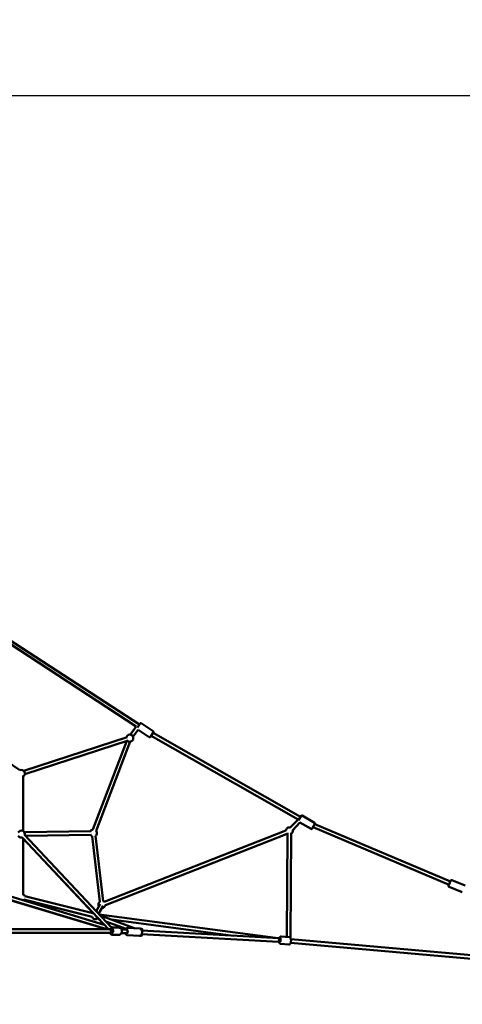
# Model space of a CAD drawing. Units: millimetres. Extents: x -10457 to 59380, y 52672 to 78182.
# Drawn here: x 15533 to 18049, y 53898 to 59496 of the extents above; entities that cross this region are included whole.
import ezdxf

# ---------------------------------------------------------------- set-up
doc = ezdxf.new("R2010")
doc.units = ezdxf.units.MM
doc.layers.add('MD_Visible', color=7, linetype='Continuous', lineweight=50)
doc.styles.get("Standard").update_dxf_attribs({"font": 'arial.ttf'})
doc.dimstyles.new('asd', dxfattribs={"dimtxt": 300, "dimasz": 100, "dimexe": 1.25, "dimexo": 0.625, "dimgap": 80, "dimtad": 1, "dimdec": 0, "dimlfac": 0.1, "dimrnd": 5, "dimtxsty": 'Standard', "dimcen": 0, "dimadec": 0, "dimazin": 0, "dimtfac": 1, "dimtdec": 0, "dimtmove": 2, "dimatfit": 3, "dimfxl": 1, "dimarcsym": 0})

# ---------------------------------------------------------------- blocks, each defined once
blk = doc.blocks.new('CustomObjectsInViewport6_0')
at = {"layer": 'MD_Visible', "extrusion": (0, 1, 0)}
for p, q in [((22128.2, 15475.5), (22906.1, 14968.7)), ((22139.1, 15492.3), (22924.5, 14980.6)), ((21792.2, 15027.5), (22244.4, 14719.4)), ((22906.1, 14968.7), (22871.3, 14921.9)), ((22916.6, 14949.3), (22887.3, 14910)), ((22912.5, 14962.2), (22927.5, 14985.2)), ((22916, 14970.5), (22917.3, 14969.5)), ((22979.9, 14908.1), (22916.6, 14949.3)), ((23002.3, 14942.4), (22934.4, 14986.6)), ((22266.4, 14716.2), (22854.8, 14907.9)), ((23003.7, 14935.5), (22986.8, 14909.5)), ((22990.5, 14915.1), (23826.2, 14439.7)), ((23001.4, 14931.9), (23839.9, 14454.9)), ((22272.6, 14697.2), (22861, 14888.9)), ((22852.1, 14886), (22659.3, 14382.5)), ((22872.1, 14882.3), (22678, 14375.4)), ((22263, 14373.8), (22263.1, 14689.2)), ((22263.1, 14684), (22263.1, 14373.7)), ((23828.6, 14435), (23842.7, 14459.7)), ((23919.9, 14421.5), (23849.5, 14461.6)), ((23781, 14394), (23826.2, 14439.7)), ((23795.2, 14379.9), (23836.6, 14421.7)), ((23899.6, 14385.9), (23836.6, 14421.7)), ((23921.8, 14414.7), (23906.4, 14387.8)), ((23910.9, 14395.6), (24683.6, 14068.8)), ((23920.8, 14413.1), (24691.1, 14087.4)), ((22747.7, 13815.4), (22256.8, 14337.8)), ((22263.1, 14008.7), (22263, 14331.3)), ((22263.1, 14331.1), (22263.1, 14015.3)), ((22263.1, 14331.1), (22660.5, 13907)), ((22649.4, 14372.6), (22270.3, 14366.8)), ((22766.5, 13824.6), (22271.4, 14351.5)), ((22649.7, 14352.6), (22275.8, 14346.9)), ((22654.6, 14344.4), (22698.9, 13972)), ((22674.4, 14346.8), (22718.8, 13974.4)), ((22723.4, 13971.7), (23756.1, 14377.6)), ((22730.7, 13953.1), (23763.4, 14359)), ((23765.8, 14363.9), (23762.6, 13771)), ((23785.8, 14363.8), (23782.6, 13766.5)), ((21914.4, 14085.6), (22723.5, 13841.2)), ((21927.3, 14060.8), (22739.6, 13815.4)), ((22736.8, 13815.4), (21928.4, 14058.7)), ((24681.1, 14062.8), (24692.7, 14091.5)), ((24758.9, 14025.8), (24683.9, 14056.3)), ((24774.3, 14063.8), (24699.3, 14094.3)), ((22660.2, 13906.5), (22272.3, 14003.5)), ((22266.8, 13983.4), (22655.1, 13887.1)), ((22655.4, 13887.1), (22267.5, 13984.1)), ((22701.1, 13959), (22677.9, 13918.9)), ((22718.4, 13949), (22692.3, 13903.7)), ((23725.9, 13763.8), (22695.8, 13899.9)), ((22702.2, 13893.1), (22900.2, 13820.6)), ((22676.9, 13881), (22690.9, 13875.9)), ((22689, 13876.6), (22721.6, 13841.8)), ((22732.7, 13860.6), (22848, 13818.5)), ((22761.8, 13829.6), (22775.8, 13825.4)), ((23457.5, 13779), (22763.1, 13870.8)), ((22756, 13815.4), (22062, 13815.4)), ((22755.9, 13795.4), (22062.2, 13795.4)), ((22771.8, 13795), (22755.8, 13795.4)), ((22765.8, 13815.2), (22756.2, 13815.4)), ((22770.2, 13784.5), (22808.1, 13783.5)), ((22771.4, 13825.5), (22809.2, 13824.5)), ((22806.8, 13825.9), (22774, 13825.9)), ((22851, 13792.8), (22821.9, 13793.6)), ((22851.7, 13812.8), (22822.4, 13813.6)), ((22854.4, 13792.7), (22850.9, 13792.9)), ((22855.5, 13812.6), (22851.8, 13812.8)), ((22925.1, 13778.2), (22854.5, 13782.1)), ((22927.4, 13819.1), (22856.8, 13823.1)), ((22930.3, 13777.9), (22925.1, 13778.2)), ((22932.6, 13818.8), (22927.4, 13819.1)), ((23714, 13744.7), (22936.8, 13788.1)), ((23715.4, 13764.7), (22937.9, 13808)), ((23729.1, 13774), (23777.2, 13769.8)), ((23724.1, 13743.8), (23714, 13744.7)), ((23723.6, 13763.9), (23715.4, 13764.7)), ((23725.5, 13733.2), (23773.6, 13728.9)), ((24904.1, 13639.8), (23783.5, 13738.6)), ((24906, 13659.7), (23785.2, 13758.5))]:
    blk.add_line(p, q, dxfattribs=at)
at = {"layer": 'MD_Visible', "extrusion": (1.72248e-16, 9.60939e-57, -1)}
for centre, start, end in [((-22931.7, 14982.5), 33.0853, 123.0853), ((-22982.6, 14912.3), 213.0853, 303.0853)]:
    blk.add_arc(centre, 5, start, end, dxfattribs=at)
at = {"layer": 'MD_Visible', "extrusion": (1.72248e-16, -2.52997e-44, -1)}
blk.add_arc((-22868.9, 14902), 20, 11.9519, 311.9519, dxfattribs=at)
at = {"layer": 'MD_Visible', "extrusion": (1.72248e-16, 3.7909e-57, -1)}
blk.add_arc((-22999.5, 14938.2), 5, 123.0853, 213.0853, dxfattribs=at)
at = {"layer": 'MD_Visible', "extrusion": (1.72248e-16, 1.57865e-41, -1)}
blk.add_arc((-22253.1, 14701.4), 20, 64.2744, 240.0125, dxfattribs=at)
at = {"layer": 'MD_Visible', "extrusion": (1.72248e-16, 6.03618e-57, -1)}
for centre, start, end in [((-23847, 14457.2), 29.6335, 119.6335), ((-23902.1, 14390.2), 209.6335, 299.6335)]:
    blk.add_arc(centre, 5, start, end, dxfattribs=at)
at = {"layer": 'MD_Visible', "extrusion": (1.72248e-16, -4.36896e-43, -1)}
for start, end in [(8.5394, 104.7467), (300.3086, 308.5394), (164.7467, 240.3086)]:
    blk.add_arc((-23775.9, 14374.7), 20, start, end, dxfattribs=at)
at = {"layer": 'MD_Visible', "extrusion": (1.72248e-16, 0, -1)}
for centre, radius, start, end in [((-23917.4, 14417.2), 5, 119.6335, 209.6335), ((-22674.3, 13892.6), 20, 44.0442, 48.5725)]:
    blk.add_arc(centre, radius, start, end, dxfattribs=at)
at = {"layer": 'MD_Visible', "extrusion": (1.72248e-16, 1.59176e-41, -1)}
blk.add_arc((-22253, 14356.5), 20, 30, 196.7798, dxfattribs=at)
at = {"layer": 'MD_Visible', "extrusion": (1.72248e-16, 1.04079e-41, -1)}
blk.add_arc((-22253, 14356.5), 20, 256.7798, 330, dxfattribs=at)
at = {"layer": 'MD_Visible', "extrusion": (1.72248e-16, 4.60731e-42, -1)}
blk.add_arc((-22253.1, 14356.5), 20, 119.9872, 197.1452, dxfattribs=at)
at = {"layer": 'MD_Visible', "extrusion": (1.72248e-16, 1.55129e-56, -1)}
blk.add_arc((-22662.4, 14362.8), 20, 29.1212, 80.9544, dxfattribs=at)
at = {"layer": 'MD_Visible', "extrusion": (1.72248e-16, 1.04869e-56, -1)}
blk.add_arc((-22662.4, 14362.8), 20, 293.2031, 329.1212, dxfattribs=at)
at = {"layer": 'MD_Visible', "extrusion": (1.72248e-16, 7.58069e-57, -1)}
blk.add_arc((-22662.4, 14362.8), 20, 140.9544, 233.2031, dxfattribs=at)
at = {"layer": 'MD_Visible', "extrusion": (1.72248e-16, 5.13118e-57, -1)}
blk.add_arc((-24685.7, 14060.9), 5, 292.0679, 22.0679, dxfattribs=at)
at = {"layer": 'MD_Visible', "extrusion": (1.72248e-16, 6.43572e-57, -1)}
blk.add_arc((-24697.4, 14089.6), 5, 22.0679, 112.0679, dxfattribs=at)
at = {"layer": 'MD_Visible', "extrusion": (1.72248e-16, 4.94793e-42, -1)}
blk.add_arc((-22253.1, 13998), 20, 119.9844, 165.5561, dxfattribs=at)
at = {"layer": 'MD_Visible', "extrusion": (1.72248e-16, 6.96371e-42, -1)}
blk.add_arc((-22253.1, 13998), 20, 222.5324, 241.5302, dxfattribs=at)
at = {"layer": 'MD_Visible', "extrusion": (1.72248e-16, 3.81712e-42, -1)}
for start, end in [(329.9762, 53.2031), (188.5394, 269.9762), (113.2031, 128.5394)]:
    blk.add_arc((-22710.9, 13956), 20, start, end, dxfattribs=at)
at = {"layer": 'MD_Visible', "extrusion": (1.72248e-16, 5.01558e-42, -1)}
blk.add_arc((-22674.3, 13892.6), 20, 230.0869, 344.0442, dxfattribs=at)
at = {"layer": 'MD_Visible', "extrusion": (1.55399e-16, 2.30148e-17, -1)}
for start_param, end_param in [(3.504515, 6.273832), (3.13224, 3.174823)]:
    blk.add_ellipse((22756, 13805.4), major_axis=(-0.14, -10), ratio=0.688762, start_param=start_param, end_param=end_param, dxfattribs=at)
at = {"layer": 'MD_Visible', "extrusion": (1.72248e-16, -2.12006e-30, -1)}
blk.add_ellipse((22767.1, 13805.1), major_axis=(0.3, 12.5), ratio=0.669491, start_param=-0.035264, end_param=3.785094, dxfattribs=at)
at = {"layer": 'MD_Visible', "extrusion": (1.72248e-16, 3.54371e-31, -1)}
blk.add_ellipse((22851.3, 13802.8), major_axis=(0.7, 12.5), ratio=0.488777, start_param=-0.657049, end_param=3.770718, dxfattribs=at)
at = {"layer": 'MD_Visible', "extrusion": (2.25213e-16, -9.60916e-18, -1)}
for start_param, end_param in [(3.245587, 6.274812), (3.133219, 3.157096)]:
    blk.add_ellipse((22851.3, 13802.8), major_axis=(-0.41, -9.99), ratio=0.586384, start_param=start_param, end_param=end_param, dxfattribs=at)
at = {"layer": 'MD_Visible', "extrusion": (1.72248e-16, 3.45897e-30, -1)}
blk.add_ellipse((22935.8, 13798.1), major_axis=(0.7, 12.5), ratio=0.488777, start_param=2.498092, end_param=3.045725, dxfattribs=at)
at = {"layer": 'MD_Visible', "extrusion": (1.72248e-16, 3.03527e-31, -1)}
blk.add_ellipse((22935.8, 13798.1), major_axis=(0.7, 12.5), ratio=0.488777, start_param=0.095868, end_param=0.643501, dxfattribs=at)
at = {"layer": 'MD_Visible', "extrusion": (1.24662e-16, 4.54304e-18, -1)}
for start_param, end_param in [(3.300772, 6.276603), (3.13501, 3.142141), (3.142141, 3.300772)]:
    blk.add_ellipse((23714.7, 13754.7), major_axis=(-0.72, -9.98), ratio=0.408424, start_param=start_param, end_param=end_param, dxfattribs=at)
at = {"layer": 'MD_Visible', "extrusion": (1.72248e-16, -6.3417e-30, -1)}
blk.add_ellipse((23722.6, 13754), major_axis=(1.1, 12.5), ratio=0.3212, start_param=-0.612438, end_param=3.785094, dxfattribs=at)
at = {"layer": 'MD_Visible', "extrusion": (1.06671e-15, -9.65483e-17, -1)}
blk.add_ellipse((23725.3, 13753.8), major_axis=(-1.09, -9.94), ratio=0.047398, start_param=3.856017, end_param=5.886214, dxfattribs=at)
at = {"layer": 'MD_Visible'}
for points, knots in [([(22759.6, 13790.7), (22759.1, 13791.3), (22758.6, 13792), (22757.6, 13793.5), (22757.2, 13794.5), (22756.8, 13795.4)], [5.1708303, 5.1708303, 5.1708303, 5.1708303, 5.304624, 5.304624, 5.4717189, 5.4717189, 5.4717189, 5.4717189]), ([(22757.1, 13795.4), (22757.3, 13794.7), (22757.6, 13794), (22758.9, 13791.5), (22760.1, 13789.8), (22762.9, 13787.1), (22764.5, 13786), (22767.5, 13784.9), (22768.9, 13784.6), (22770.2, 13784.5)], [3.76791, 3.76791, 3.76791, 3.76791, 3.892493, 3.892493, 4.24085, 4.24085, 4.556625, 4.556625, 4.788722, 4.788722, 4.788722, 4.788722]), ([(22771.4, 13825.5), (22769.8, 13825.6), (22768.3, 13825.3), (22766.5, 13824.7), (22766.1, 13824.5), (22765.7, 13824.3)], [1.6471296, 1.6471296, 1.6471296, 1.6471296, 1.9020871, 1.9020871, 1.9766877, 1.9766877, 1.9766877, 1.9766877]), ([(22816, 13822.3), (22815.9, 13822.3), (22815.8, 13822.4), (22814.3, 13823.7), (22812.7, 13824.6), (22809.6, 13825.7), (22808.2, 13825.9), (22806.8, 13825.9)], [4.413086, 4.413086, 4.413086, 4.413086, 4.4296345, 4.4296345, 4.7434255, 4.7434255, 4.9776779, 4.9776779, 4.9776779, 4.9776779]), ([(22809.2, 13824.5), (22810.7, 13824.5), (22812.3, 13824.1), (22815.1, 13822.9), (22816.5, 13822), (22819, 13819.7), (22820.1, 13818.2), (22822, 13814.8), (22822.8, 13812.8), (22823.8, 13808.6), (22824.1, 13806.4), (22824, 13802), (22823.8, 13799.8), (22822.7, 13795.5), (22821.9, 13793.5), (22819.8, 13789.8), (22818.5, 13788.2), (22815.6, 13785.6), (22814, 13784.7), (22810.9, 13783.7), (22809.5, 13783.5), (22808.1, 13783.5)], [4.636056, 4.636056, 4.636056, 4.636056, 4.891013, 4.891013, 5.163071, 5.163071, 5.475786, 5.475786, 5.82136, 5.82136, 6.174819, 6.174819, 6.527905, 6.527905, 6.881419, 6.881419, 7.229776, 7.229776, 7.545551, 7.545551, 7.777648, 7.777648, 7.777648, 7.777648]), ([(22844.1, 13793), (22844.1, 13793), (22844.1, 13792.9), (22844.7, 13790.8), (22845.5, 13789), (22847.5, 13785.7), (22848.8, 13784.3), (22851.7, 13782.7), (22853.1, 13782.2), (22854.5, 13782.1), (22854.5, 13782.1), (22854.5, 13782.1)], [3.7571169, 3.7571169, 3.7571169, 3.7571169, 3.7694427, 3.7694427, 4.1421795, 4.1421795, 4.4986345, 4.4986345, 4.7317474, 4.7317474, 4.7368987, 4.7368987, 4.7368987, 4.7368987]), ([(22856.8, 13823.1), (22855.7, 13823.1), (22854.5, 13823), (22852.2, 13822.2), (22851.2, 13821.5), (22849, 13819.8), (22848, 13818.6), (22846.3, 13815.9), (22845.6, 13814.5), (22845.1, 13813)], [1.595306, 1.595306, 1.595306, 1.595306, 1.791706, 1.791706, 2.013241, 2.013241, 2.312251, 2.312251, 2.599177, 2.599177, 2.599177, 2.599177]), ([(22927.4, 13819.1), (22928.5, 13819.1), (22929.7, 13818.8), (22931.8, 13817.7), (22932.8, 13817), (22934.8, 13815), (22935.7, 13813.7), (22937.2, 13810.5), (22937.8, 13808.5), (22938.7, 13804.3), (22938.9, 13802.2), (22938.9, 13797.9), (22938.7, 13795.7), (22937.9, 13791.5), (22937.4, 13789.5), (22935.9, 13785.8), (22934.9, 13784), (22932.5, 13781), (22931, 13779.7), (22928, 13778.4), (22926.6, 13778.1), (22925.2, 13778.2), (22925.1, 13778.2), (22925.1, 13778.2)], [4.687879, 4.687879, 4.687879, 4.687879, 4.88428, 4.88428, 5.105814, 5.105814, 5.404824, 5.404824, 5.778734, 5.778734, 6.145998, 6.145998, 6.50287, 6.50287, 6.862016, 6.862016, 7.234753, 7.234753, 7.591208, 7.591208, 7.824321, 7.824321, 7.829472, 7.829472, 7.829472, 7.829472]), ([(22930.3, 13777.9), (22931.5, 13777.8), (22932.7, 13778), (22934.9, 13778.8), (22936, 13779.4), (22938.1, 13781.2), (22939.2, 13782.4), (22940.8, 13785), (22941.5, 13786.3), (22942, 13787.8)], [4.7368987, 4.7368987, 4.7368987, 4.7368987, 4.9332991, 4.9332991, 5.1548332, 5.1548332, 5.4538436, 5.4538436, 5.7288991, 5.7288991, 5.7288991, 5.7288991]), ([(22943.1, 13807.7), (22943.1, 13807.9), (22943, 13808), (22942.5, 13810.1), (22941.7, 13812), (22939.6, 13815.2), (22938.3, 13816.7), (22935.4, 13818.3), (22934.1, 13818.7), (22932.7, 13818.8), (22932.6, 13818.8), (22932.6, 13818.8)], [6.8864909, 6.8864909, 6.8864909, 6.8864909, 6.9110353, 6.9110353, 7.2837722, 7.2837722, 7.6402272, 7.6402272, 7.8733401, 7.8733401, 7.8784913, 7.8784913, 7.8784913, 7.8784913]), ([(23729.1, 13774), (23728.3, 13774.1), (23727.4, 13774), (23725.8, 13773.5), (23725, 13773.1), (23723.5, 13772), (23722.8, 13771.2), (23721.1, 13768.9), (23720.3, 13767.3), (23719.6, 13765.2), (23719.5, 13764.9), (23719.4, 13764.6)], [5.0102372, 5.0102372, 5.0102372, 5.0102372, 5.1365589, 5.1365589, 5.2805627, 5.2805627, 5.4943529, 5.4943529, 5.8927327, 5.8927327, 5.9485873, 5.9485873, 5.9485873, 5.9485873]), ([(23717.5, 13744.4), (23717.6, 13743.6), (23717.8, 13742.9), (23718.3, 13740.2), (23718.9, 13738.5), (23720.3, 13736.2), (23720.8, 13735.5), (23722.3, 13734.2), (23723.4, 13733.6), (23724.9, 13733.2), (23725.2, 13733.2), (23725.5, 13733.2)], [7.1927327, 7.1927327, 7.1927327, 7.1927327, 7.3481794, 7.3481794, 7.752546, 7.752546, 7.9158377, 7.9158377, 8.1073132, 8.1073132, 8.1518299, 8.1518299, 8.1518299, 8.1518299]), ([(23777.2, 13769.8), (23778.1, 13769.7), (23778.9, 13769.4), (23780.5, 13768.7), (23781.1, 13768.1), (23782.5, 13766.8), (23783, 13765.9), (23784.3, 13763.4), (23784.7, 13761.6), (23785.4, 13757.7), (23785.6, 13755.7), (23785.6, 13751.5), (23785.5, 13749.5), (23785.1, 13745.5), (23784.8, 13743.6), (23783.9, 13739.8), (23783.4, 13738), (23782, 13734.6), (23781.1, 13733), (23779.3, 13731), (23778.7, 13730.4), (23777, 13729.4), (23775.8, 13729), (23774.3, 13728.9), (23773.9, 13728.9), (23773.6, 13728.9)], [1.272948, 1.272948, 1.272948, 1.272948, 1.39927, 1.39927, 1.543274, 1.543274, 1.757064, 1.757064, 2.155444, 2.155444, 2.545909, 2.545909, 2.900872, 2.900872, 3.25032, 3.25032, 3.61089, 3.61089, 4.015257, 4.015257, 4.178549, 4.178549, 4.370024, 4.370024, 4.414541, 4.414541, 4.414541, 4.414541])]:
    blk.add_open_spline(points, degree=3, knots=knots, dxfattribs=at)
blk = doc.blocks.new('*D11')
at = {"color": 0, "lineweight": -2, "transparency": 16777216}
for p, q in [((7144.7, 53898.9), (7144.7, 59067.3)), ((7244.7, 59066.1), (20708.1, 59066.1)), ((20808.1, 53898.9), (20808.1, 59067.3))]:
    blk.add_line(p, q, dxfattribs=at)
at = {"color": 0, "transparency": 16777216}
for points in [[(7244.7, 59082.7), (7244.7, 59049.4), (7144.7, 59066.1)], [(20708.1, 59082.7), (20708.1, 59049.4), (20808.1, 59066.1)]]:
    blk.add_solid(points, dxfattribs=at)
at = {"layer": 'Defpoints', "color": 0, "transparency": 16777216}
for p in [(20808.1, 59066.1), (7144.7, 53898.3), (20808.1, 53898.3)]:
    blk.add_point(p, dxfattribs=at)
at = {"color": 0, "transparency": 16777216, "insert": (13976.4, 59299.3), "char_height": 300, "attachment_point": 5}
blk.add_mtext('1365', dxfattribs=at)

msp = doc.modelspace()

# ---------------------------------------------------------------- block references
at = {"layer": 'MD_Visible'}
msp.add_blockref('CustomObjectsInViewport6_0', (-6710.4, 40509.4), dxfattribs=at)

# ---------------------------------------------------------------- dimensions: what is measured, and where the dimension line sits
dim = msp.add_linear_dim(base=(20808.1, 59066.1), p1=(7144.7, 53898.3), p2=(20808.1, 53898.3), dimstyle='asd')
dim.commit()
dim.dimension.update_dxf_attribs({"geometry": '*D11', "text_midpoint": (13976.4, 59299.3)})

doc.saveas('drawing.dxf')
